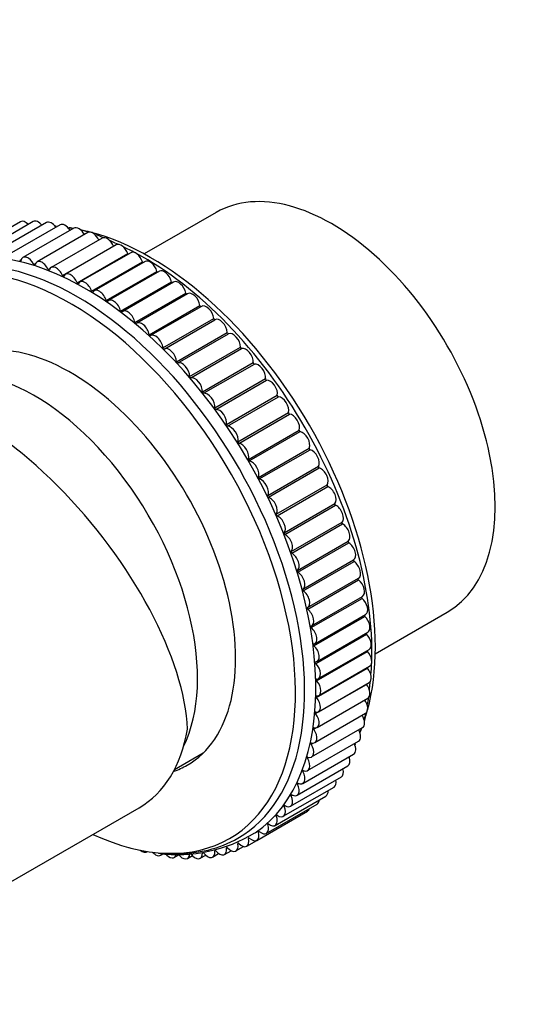
# Model space of a CAD drawing. Units: millimetres. Extents: x 0 to 835, y 0 to 1165.
# Drawn here: x 261 to 311, y 195 to 291 of the extents above; entities that cross this region are included whole.
import ezdxf
from ezdxf import colors
from ezdxf.entities.mleader import LeaderData, LeaderLine
from ezdxf.math import Vec2, Vec3

# ---------------------------------------------------------------- set-up
doc = ezdxf.new("R2010")
doc.units = ezdxf.units.MM
doc.layers.add('DV7_Défaut', color=7, linetype='Continuous')
doc.layers.add('Défaut', color=7, linetype='Continuous')

# ---------------------------------------------------------------- blocks, each defined once
blk = doc.blocks.new('_DOT')
at = {"color": 0}
blk.add_line((0, 0), (-1, 0), dxfattribs=at)
at = {"color": 0, "const_width": 0.333}
blk.add_lwpolyline([(-0.1665, 0, 1), (0.1665, 0, 1)], format="xyb", close=True, dxfattribs=at)
blk = doc.blocks.new('SE6')
at = {"layer": 'DV7_Défaut', "color": 7, "linetype": 'Continuous'}
for p, q in [((280.014, 272.355), (272.999, 268.305)), ((260.941, 271.446), (255.992, 268.589)), ((262.188, 271.46), (257.238, 268.602)), ((263.472, 271.36), (258.523, 268.503)), ((264.789, 271.148), (259.839, 268.29)), ((266.133, 270.823), (261.183, 267.965)), ((267.498, 270.387), (262.548, 267.529)), ((268.88, 269.841), (263.931, 266.984)), ((265.035, 266.193), (269.984, 269.051)), ((270.273, 269.189), (265.324, 266.331)), ((266.45, 265.484), (271.399, 268.341)), ((271.672, 268.432), (266.722, 265.575)), ((260.864, 267.668), (261.017, 267.757)), ((262.236, 267.288), (262.415, 267.391)), ((263.628, 266.795), (263.859, 266.929)), ((267.868, 264.67), (272.817, 267.527)), ((273.071, 267.574), (268.121, 264.716)), ((269.283, 263.754), (274.233, 266.612)), ((274.464, 266.618), (269.514, 263.76)), ((270.69, 262.741), (275.64, 265.599)), ((275.846, 265.567), (270.896, 262.709)), ((272.084, 261.634), (277.034, 264.492)), ((277.211, 264.426), (272.261, 261.569)), ((273.458, 260.438), (278.408, 263.296)), ((278.555, 263.2), (273.605, 260.342)), ((274.808, 259.157), (279.758, 262.015)), ((274.928, 259.038), (279.878, 261.896)), ((276.128, 257.796), (281.078, 260.654)), ((276.245, 257.671), (281.195, 260.528)), ((277.413, 256.362), (282.363, 259.219)), ((277.526, 256.23), (282.476, 259.087)), ((278.657, 254.858), (283.607, 257.716)), ((278.767, 254.72), (283.717, 257.578)), ((279.857, 253.293), (284.807, 256.15)), ((279.962, 253.149), (284.912, 256.007)), ((281.006, 251.67), (285.956, 254.528)), ((281.107, 251.522), (286.057, 254.38)), ((282.101, 249.998), (287.051, 252.855)), ((282.197, 249.845), (287.147, 252.703)), ((283.138, 248.282), (288.088, 251.14)), ((283.228, 248.126), (288.178, 250.984)), ((284.112, 246.529), (289.061, 249.387)), ((284.196, 246.371), (289.145, 249.228)), ((285.018, 244.747), (289.968, 247.605)), ((285.096, 244.586), (290.046, 247.444)), ((285.855, 242.942), (290.805, 245.8)), ((285.927, 242.779), (290.876, 245.637)), ((286.618, 241.121), (291.568, 243.979)), ((286.683, 240.958), (291.633, 243.815)), ((287.305, 239.292), (292.255, 242.15)), ((287.363, 239.128), (292.312, 241.986)), ((287.912, 237.462), (292.862, 240.32)), ((287.963, 237.298), (292.913, 240.156)), ((288.438, 235.638), (293.388, 238.496)), ((288.481, 235.475), (293.431, 238.333)), ((288.906, 233.84), (293.856, 236.698)), ((288.916, 233.665), (293.865, 236.523)), ((289.264, 231.877), (294.214, 234.735)), ((289.296, 232.063), (294.246, 234.921)), ((295.499, 229.334), (302.514, 233.384)), ((289.526, 230.117), (294.476, 232.974)), ((289.602, 230.31), (294.551, 233.168)), ((289.82, 228.588), (294.77, 231.446)), ((289.7, 228.391), (294.65, 231.249)), ((289.785, 226.708), (294.735, 229.565)), ((289.952, 226.904), (294.902, 229.761)), ((289.781, 225.073), (294.731, 227.93)), ((289.996, 225.263), (294.946, 228.121)), ((289.952, 223.674), (294.902, 226.531)), ((289.688, 223.493), (294.638, 226.35)), ((289.82, 222.141), (294.77, 224.999)), ((289.602, 220.672), (294.551, 223.529)), ((289.296, 219.271), (294.246, 222.129)), ((289.506, 221.974), (289.737, 222.107)), ((288.906, 217.945), (293.856, 220.803)), ((289.237, 220.522), (289.415, 220.625)), ((275.93, 218.036), (278.74, 219.658)), ((288.432, 216.698), (293.382, 219.556)), ((288.88, 219.143), (289.033, 219.231)), ((287.876, 215.536), (292.826, 218.394)), ((288.438, 217.842), (288.574, 217.921)), ((287.241, 214.463), (292.191, 217.321)), ((286.529, 213.484), (291.478, 216.342)), ((287.912, 216.625), (288.036, 216.697)), ((285.742, 212.602), (290.692, 215.459)), ((287.305, 215.496), (287.42, 215.562)), ((257.616, 205.73), (272.505, 214.326)), ((284.884, 211.82), (289.834, 214.678)), ((286.618, 214.46), (286.726, 214.522)), ((283.959, 211.142), (288.909, 214)), ((285.855, 213.521), (285.957, 213.579)), ((285.018, 212.682), (285.115, 212.738)), ((283.138, 211.318), (283.228, 211.37)), ((284.112, 211.947), (284.205, 212)), ((281.006, 210.391), (281.09, 210.44)), ((281.92, 210.109), (282.666, 210.539)), ((282.101, 210.799), (282.189, 210.849)), ((282.97, 210.571), (283.959, 211.142)), ((273.261, 210.013), (273.333, 210.055)), ((274.605, 209.688), (274.953, 209.889)), ((275.922, 209.475), (276.36, 209.729)), ((277.206, 209.376), (277.686, 209.653)), ((278.453, 209.389), (278.98, 209.694)), ((279.657, 209.517), (280.24, 209.853)), ((279.857, 210.096), (279.937, 210.143)), ((280.814, 209.757), (281.466, 210.133))]:
    blk.add_line(p, q, dxfattribs=at)
for centre, radius, start, end in [((263.231, 256.226), 14.843, 85.38443, 85.65295), ((263.231, 256.226), 14.843, 79.48232, 80.53084), ((263.231, 256.226), 14.843, 73.48308, 75.21697), ((263.231, 256.226), 14.843, 67.31244, 69.82303), ((263.231, 256.226), 14.843, 62.18821, 64.3419), ((280.369, 226.739), 14.578, 356.35217, 356.69849), ((280.369, 226.739), 14.578, 350.67538, 353.25837), ((280.369, 226.739), 14.578, 345.19464, 346.95535), ((280.369, 226.739), 14.578, 339.85505, 340.87674), ((280.369, 226.739), 14.578, 334.6185, 334.9078), ((276.257, 224.159), 14.403, 262.54698, 301.49004)]:
    blk.add_arc(centre, radius, start, end, dxfattribs=at)
for centre, major_axis, ratio, start_param, end_param in [((291.264, 252.869), (11.25, -19.486), 0.57735, 0, 3.141593), ((267.222, 238.989), (15.9, -27.54), 0.57735, 0.042932, 3.102562), ((261.441, 270.58), (0.5, -0.866), 0.57735, 1.969792, 3.141593), ((262.688, 270.594), (0.5, -0.866), 0.57735, 1.845775, 3.141593), ((263.972, 270.494), (0.5, -0.866), 0.57735, 1.728889, 3.141593), ((265.289, 270.282), (0.5, -0.866), 0.57735, 1.617482, 3.141593), ((273.586, 242.663), (15.5, -26.847), 0.57735, -3.576562, -3.553561), ((266.633, 269.957), (0.5, -0.866), 0.57735, 1.510424, 3.141593), ((273.586, 242.663), (15.5, -26.847), 0.57735, -3.658628, -3.612527), ((267.998, 269.521), (0.5, -0.866), 0.57735, 1.394673, 3.141593), ((273.586, 242.663), (15.5, -26.847), 0.57735, 0.520663, 2.62093), ((269.38, 268.975), (0.5, -0.866), 0.57735, 1.331842, 3.141593), ((265.808, 238.173), (15.5, -26.847), 0.57735, 0, 3.826949), ((266.423, 238.527), (15.695, -27.184), 0.57735, 0, 3.482205), ((270.045, 269.058), (-0.05, 0.0866), 0.57735, 1.331842, 1.581079), ((272.971, 242.308), (15.695, -27.184), 0.57735, -3.812325, -3.801688), ((270.773, 268.323), (0.5, -0.866), 0.57735, 1.26901, 3.141593), ((272.971, 242.308), (15.695, -27.184), 0.57735, -3.888098, -3.837236), ((261.683, 267.099), (0.5, -0.866), 0.57735, 1.457505, 3.757539), ((271.462, 268.343), (-0.05, 0.0866), 0.57735, 1.26901, 1.85132), ((272.172, 267.566), (0.5, -0.866), 0.57735, 1.206178, 3.141593), ((272.971, 242.308), (15.695, -27.184), 0.57735, 0.749866, 2.391727), ((260.916, 267.693), (-0.05, 0.0866), 0.57735, 1.520337, 3.757539), ((262.292, 267.307), (-0.05, 0.0866), 0.57735, 1.457505, 3.694707), ((263.048, 266.663), (0.5, -0.866), 0.57735, 1.394673, 3.694707), ((264.431, 266.118), (0.5, -0.866), 0.57735, 1.331842, 3.631875), ((272.882, 267.523), (-0.05, 0.0866), 0.57735, 1.206178, 2.09772), ((273.571, 266.708), (0.5, -0.866), 0.57735, 1.143346, 3.141593), ((263.686, 266.809), (-0.05, 0.0866), 0.57735, 1.394673, 3.631875), ((265.095, 266.201), (-0.05, 0.0866), 0.57735, 1.331842, 3.569043), ((265.824, 265.465), (0.5, -0.866), 0.57735, 1.26901, 3.569043), ((274.299, 266.602), (-0.05, 0.0866), 0.57735, 1.143346, 2.328761), ((274.964, 265.752), (0.5, -0.866), 0.57735, 1.080514, 3.141593), ((266.512, 265.485), (-0.05, 0.0866), 0.57735, 1.26901, 3.506211), ((267.222, 264.709), (0.5, -0.866), 0.57735, 1.206178, 3.506211), ((275.708, 265.583), (-0.05, 0.0866), 0.57735, 1.080514, 2.549607), ((276.346, 264.701), (0.5, -0.866), 0.57735, 1.017682, 3.141593), ((267.932, 264.666), (-0.05, 0.0866), 0.57735, 1.206178, 3.443379), ((268.621, 263.85), (0.5, -0.866), 0.57735, 1.143346, 3.443379), ((277.103, 264.471), (-0.05, 0.0866), 0.57735, 1.017682, 2.763807), ((277.711, 263.56), (0.5, -0.866), 0.57735, 0.95485, 3.141593), ((269.349, 263.745), (-0.05, 0.0866), 0.57735, 1.143346, 3.380547), ((270.014, 262.894), (0.5, -0.866), 0.57735, 1.080514, 3.380547), ((278.478, 263.269), (-0.05, 0.0866), 0.57735, 0.95485, 2.97406), ((279.055, 262.334), (0.5, -0.866), 0.57735, 0.892019, 3.141593), ((270.758, 262.726), (-0.05, 0.0866), 0.57735, 1.080514, 3.317716), ((271.396, 261.843), (0.5, -0.866), 0.57735, 1.017682, 3.317716), ((272.153, 261.613), (-0.05, 0.0866), 0.57735, 1.017682, 3.254884), ((272.761, 260.703), (0.5, -0.866), 0.57735, 0.95485, 3.254884), ((279.828, 261.983), (0.05, -0.0866), 0.57735, 4.033611, 6.270813), ((280.371, 261.026), (0.5, -0.866), 0.57735, 0.829187, 3.12922), ((265.808, 238.173), (11.375, -19.702), 0.57735, 0, 3.289979), ((273.528, 260.411), (-0.05, 0.0866), 0.57735, 0.95485, 3.192052), ((274.105, 259.476), (0.5, -0.866), 0.57735, 0.892019, 3.192052), ((281.149, 260.617), (0.05, -0.0866), 0.57735, 3.970779, 6.207981), ((281.656, 259.643), (0.5, -0.866), 0.57735, 0.766355, 3.066388), ((282.433, 259.177), (0.05, -0.0866), 0.57735, 3.907948, 6.145149), ((262.272, 236.131), (11.25, -19.486), 0.57735, 0.368095, 3.260309), ((262.272, 236.131), (11.25, -19.486), 0.57735, 0.368095, 3.260309), ((274.879, 259.125), (-0.05, 0.0866), 0.57735, 0.892019, 3.12922), ((275.422, 258.169), (-0.5, 0.866), 0.57735, 3.970779, 6.270813), ((282.902, 258.19), (0.5, -0.866), 0.57735, 0.703523, 3.003556), ((276.199, 257.759), (-0.05, 0.0866), 0.57735, 0.829187, 3.066388), ((276.706, 256.785), (-0.5, 0.866), 0.57735, 3.907948, 6.207981), ((283.678, 257.669), (0.05, -0.0866), 0.57735, 3.845116, 6.082317), ((284.107, 256.672), (0.5, -0.866), 0.57735, 0.640691, 2.940724), ((259.863, 234.74), (15.164, -18.893), 0.446201, 0.537945, 3.073008), ((277.484, 256.319), (-0.05, 0.0866), 0.57735, 0.766355, 3.003556), ((277.953, 255.332), (-0.5, 0.866), 0.57735, 3.845116, 6.145149), ((284.877, 256.098), (0.05, -0.0866), 0.57735, 3.782284, 6.019485), ((285.264, 255.096), (0.5, -0.866), 0.57735, 0.577859, 2.877893), ((278.728, 254.811), (-0.05, 0.0866), 0.57735, 0.703523, 2.940724), ((279.157, 253.814), (-0.5, 0.866), 0.57735, 3.782284, 6.082317), ((286.025, 254.471), (0.05, -0.0866), 0.57735, 3.719452, 5.956653), ((286.37, 253.467), (0.5, -0.866), 0.57735, 0.515027, 2.815061), ((279.927, 253.24), (-0.05, 0.0866), 0.57735, 0.640691, 2.877893), ((280.314, 252.238), (-0.5, 0.866), 0.57735, 3.719452, 6.019485), ((287.119, 252.794), (0.05, -0.0866), 0.57735, 3.65662, 5.893822), ((287.419, 251.792), (0.5, -0.866), 0.57735, 0.452196, 2.752229), ((281.076, 251.613), (-0.05, 0.0866), 0.57735, 0.577859, 2.815061), ((281.42, 250.609), (-0.5, 0.866), 0.57735, 3.65662, 5.956653), ((288.154, 251.074), (0.05, -0.0866), 0.57735, 3.593788, 5.83099), ((288.409, 250.079), (0.5, -0.866), 0.57735, 0.389364, 2.689397), ((282.17, 249.937), (-0.05, 0.0866), 0.57735, 0.515027, 2.752229), ((282.47, 248.935), (-0.5, 0.866), 0.57735, 3.593788, 5.893822), ((289.126, 249.318), (0.05, -0.0866), 0.57735, 3.530956, 5.768158), ((289.334, 248.332), (0.5, -0.866), 0.57735, 0.326532, 2.626565), ((283.205, 248.217), (-0.05, 0.0866), 0.57735, 0.452196, 2.689397), ((283.459, 247.221), (-0.5, 0.866), 0.57735, 3.530956, 5.83099), ((290.032, 247.532), (0.05, -0.0866), 0.57735, 3.468125, 5.705326), ((290.192, 246.561), (0.5, -0.866), 0.57735, 0.2637, 2.563733), ((284.177, 246.46), (-0.05, 0.0866), 0.57735, 0.389364, 2.626565), ((284.384, 245.475), (-0.5, 0.866), 0.57735, 3.468125, 5.768158), ((290.866, 245.724), (0.05, -0.0866), 0.57735, 3.405293, 5.642494), ((290.978, 244.77), (0.5, -0.866), 0.57735, 0.200868, 2.500901), ((285.082, 244.674), (-0.05, 0.0866), 0.57735, 0.326532, 2.563733), ((285.242, 243.703), (-0.5, 0.866), 0.57735, 3.405293, 5.705326), ((291.627, 243.9), (0.05, -0.0866), 0.57735, 3.342461, 5.579662), ((291.691, 242.968), (0.5, -0.866), 0.57735, 0.138036, 2.43807), ((285.916, 242.866), (-0.05, 0.0866), 0.57735, 0.2637, 2.500901), ((286.029, 241.912), (-0.5, 0.866), 0.57735, 3.342461, 5.642494), ((292.311, 242.068), (0.05, -0.0866), 0.57735, 3.279629, 5.51683), ((292.326, 241.162), (0.5, -0.866), 0.57735, 0.075204, 2.375238), ((286.677, 241.042), (-0.05, 0.0866), 0.57735, 0.200868, 2.43807), ((286.741, 240.11), (-0.5, 0.866), 0.57735, 3.279629, 5.579662), ((292.916, 240.236), (0.05, -0.0866), 0.57735, 3.216797, 5.453999), ((292.882, 239.358), (0.5, -0.866), 0.57735, 0.012373, 2.312406), ((287.361, 239.211), (-0.05, 0.0866), 0.57735, 0.138036, 2.375238), ((287.376, 238.304), (-0.5, 0.866), 0.57735, 3.216797, 5.51683), ((293.438, 238.409), (0.05, -0.0866), 0.57735, 3.153965, 5.391167), ((293.356, 237.564), (-0.5, 0.866), 0.57735, 3.141593, 5.391167), ((287.966, 237.378), (-0.05, 0.0866), 0.57735, 0.075204, 2.312406), ((287.932, 236.5), (-0.5, 0.866), 0.57735, 3.153965, 5.453999), ((293.877, 236.597), (0.05, -0.0866), 0.57735, 3.309125, 5.328335), ((293.746, 235.787), (-0.5, 0.866), 0.57735, 3.141593, 5.328335), ((288.489, 235.552), (-0.05, 0.0866), 0.57735, 0.012373, 2.249574), ((288.406, 234.706), (-0.5, 0.866), 0.57735, 3.091133, 5.391167), ((294.23, 234.805), (0.05, -0.0866), 0.57735, 3.519378, 5.265503), ((294.051, 234.034), (-0.5, 0.866), 0.57735, 3.141593, 5.265503), ((288.927, 233.739), (0.05, -0.0866), 0.57735, 3.091133, 5.328335), ((288.796, 232.929), (-0.5, 0.866), 0.57735, 3.028302, 5.328335), ((294.496, 233.041), (0.05, -0.0866), 0.57735, 3.733578, 5.202671), ((294.27, 232.312), (-0.5, 0.866), 0.57735, 3.141593, 5.202671), ((289.281, 231.947), (0.05, -0.0866), 0.57735, 3.028302, 5.265503), ((289.102, 231.176), (-0.5, 0.866), 0.57735, 2.96547, 5.265503), ((294.674, 231.311), (0.05, -0.0866), 0.57735, 3.954424, 5.139839), ((294.402, 230.627), (-0.5, 0.866), 0.57735, 3.141593, 5.139839), ((289.547, 230.183), (0.05, -0.0866), 0.57735, 2.96547, 5.202671), ((289.32, 229.454), (-0.5, 0.866), 0.57735, 2.902638, 5.202671), ((294.764, 229.623), (0.05, -0.0866), 0.57735, 4.185465, 5.077007), ((294.446, 228.987), (-0.5, 0.866), 0.57735, 3.141593, 5.077007), ((289.725, 228.453), (0.05, -0.0866), 0.57735, 2.902638, 5.139839), ((272.971, 242.308), (15.695, -27.184), 0.57735, 0.695643, 0.746506), ((289.452, 227.77), (-0.5, 0.866), 0.57735, 2.839806, 5.139839), ((294.764, 227.984), (0.05, -0.0866), 0.57735, 4.431866, 5.014176), ((294.402, 227.397), (-0.5, 0.866), 0.57735, 3.141593, 5.014176), ((289.814, 226.766), (0.05, -0.0866), 0.57735, 2.839806, 5.077007), ((289.496, 226.129), (-0.5, 0.866), 0.57735, 2.776974, 5.077007), ((272.971, 242.308), (15.695, -27.184), 0.57735, 0.641557, 0.670733), ((294.674, 226.399), (0.05, -0.0866), 0.57735, 4.702106, 4.951344), ((294.27, 225.865), (-0.5, 0.866), 0.57735, 3.141593, 4.951344), ((289.452, 224.54), (-0.5, 0.866), 0.57735, 2.714142, 5.014176), ((289.814, 225.126), (0.05, -0.0866), 0.57735, 2.776974, 5.014176), ((294.051, 224.395), (-0.5, 0.866), 0.57735, 3.141593, 4.888512), ((273.586, 242.663), (15.5, -26.847), 0.57735, 0.470934, 0.517036), ((289.32, 223.007), (-0.5, 0.866), 0.57735, 2.65131, 4.951344), ((289.725, 223.541), (0.05, -0.0866), 0.57735, 2.714142, 4.951344), ((293.746, 222.995), (-0.5, 0.866), 0.57735, 3.141593, 4.772761), ((260.505, 235.111), (-12, 20.785), 0.57735, 3.141593, 3.748122), ((289.102, 221.538), (-0.5, 0.866), 0.57735, 2.588479, 4.888512), ((289.547, 222.017), (0.05, -0.0866), 0.57735, 2.65131, 4.888512), ((293.356, 221.669), (-0.5, 0.866), 0.57735, 3.141593, 4.665704), ((273.586, 242.663), (15.5, -26.847), 0.57735, 0.411968, 0.434969), ((288.796, 220.137), (-0.5, 0.866), 0.57735, 2.525647, 4.82568), ((289.281, 220.56), (0.05, -0.0866), 0.57735, 2.588479, 4.82568), ((292.882, 220.422), (-0.5, 0.866), 0.57735, 3.141593, 4.554296), ((288.406, 218.811), (-0.5, 0.866), 0.57735, 2.462815, 4.762848), ((288.927, 219.176), (0.05, -0.0866), 0.57735, 2.525647, 4.762848), ((292.326, 219.26), (-0.5, 0.866), 0.57735, 3.141593, 4.43741), ((265.808, 238.173), (11.375, -19.702), 0.57735, 6.170926, 6.283185), ((288.489, 217.87), (0.05, -0.0866), 0.57735, 2.462815, 4.700016), ((291.691, 218.187), (-0.5, 0.866), 0.57735, 3.141593, 4.313393), ((287.932, 217.564), (-0.5, 0.866), 0.57735, 2.399983, 4.700016), ((290.978, 217.208), (-0.5, 0.866), 0.57735, 3.141593, 4.179675), ((287.376, 216.402), (-0.5, 0.866), 0.57735, 2.337151, 4.637184), ((287.966, 216.647), (0.05, -0.0866), 0.57735, 2.399983, 4.637184), ((290.192, 216.325), (-0.5, 0.866), 0.57735, 3.141593, 4.031872), ((286.741, 215.329), (-0.5, 0.866), 0.57735, 2.274319, 4.574353), ((287.361, 215.513), (0.05, -0.0866), 0.57735, 2.337151, 4.574353), ((289.334, 215.544), (-0.5, 0.866), 0.57735, 3.141593, 3.861327), ((286.029, 214.35), (-0.5, 0.866), 0.57735, 2.211487, 4.511521), ((286.677, 214.471), (0.05, -0.0866), 0.57735, 2.274319, 4.511521), ((288.409, 214.866), (-0.5, 0.866), 0.57735, 3.141593, 3.645412), ((285.242, 213.468), (-0.5, 0.866), 0.57735, 2.148656, 4.448689), ((285.916, 213.526), (0.05, -0.0866), 0.57735, 2.211487, 4.448689), ((284.384, 212.686), (-0.5, 0.866), 0.57735, 2.085824, 4.385857), ((285.082, 212.681), (0.05, -0.0866), 0.57735, 2.148656, 4.385857), ((265.808, 238.173), (15.5, -26.847), 0.57735, 5.597829, 6.283185), ((266.423, 238.527), (15.695, -27.184), 0.57735, 5.942573, 6.283185), ((282.47, 211.437), (-0.5, 0.866), 0.57735, 1.96016, 4.260193), ((283.205, 211.306), (0.05, -0.0866), 0.57735, 2.022992, 4.260193), ((283.459, 212.008), (-0.5, 0.866), 0.57735, 2.022992, 4.323025), ((284.177, 211.94), (0.05, -0.0866), 0.57735, 2.085824, 4.323025), ((271.396, 211.315), (-0.5, 0.866), 0.57735, -3.716696, -3.604189), ((280.314, 210.623), (-0.5, 0.866), 0.57735, 1.834496, 4.13453), ((281.076, 210.368), (0.05, -0.0866), 0.57735, 1.897328, 4.13453), ((281.42, 210.975), (-0.5, 0.866), 0.57735, 1.897328, 4.197362), ((282.17, 210.782), (0.05, -0.0866), 0.57735, 1.96016, 4.197362), ((272.761, 210.879), (-0.5, 0.866), 0.57735, 2.108437, 3.268232), ((274.105, 210.554), (-0.5, 0.866), 0.57735, 1.917357, 3.589774), ((275.422, 210.342), (-0.5, 0.866), 0.57735, 1.771817, 3.75198), ((276.706, 210.242), (-0.5, 0.866), 0.57735, 1.755168, 3.946034), ((277.953, 210.255), (-0.5, 0.866), 0.57735, 1.708833, 4.008866), ((279.157, 210.383), (-0.5, 0.866), 0.57735, 1.771665, 4.071698), ((279.927, 210.068), (0.05, -0.0866), 0.57735, 1.834496, 4.071698)]:
    blk.add_ellipse(centre, major_axis=major_axis, ratio=ratio, start_param=start_param, end_param=end_param, dxfattribs=at)

msp = doc.modelspace()

# ---------------------------------------------------------------- block references
at = {"layer": 'Défaut'}
msp.add_blockref('SE6', (0, 0), dxfattribs=at)

# ---------------------------------------------------------------- leaders
at = {"layer": 'Défaut', "color": 7, "linetype": 'Continuous'}
ml = msp.add_multileader_mtext('Standard', dxfattribs=at)
ml.set_content('{\\pxsm0.9;\\fSolid Edge ISO|b1||i0||c0|p34;\\W1.;20/11/2020\\P}', color=256)
ml.set_leader_properties()
ml.set_arrow_properties(name='DOT')
ml.build(insert=Vec2(0, 0))
ml.multileader.update_dxf_attribs({"leader_type": 0, "dogleg_length": 0, "arrow_head_size": 12})
ctx = ml.context
ctx.base_point, ctx.char_height, ctx.arrow_head_size, ctx.landing_gap_size = Vec3(747.016, 1157.46), 12, 12, 4.2
notes = []
notes.append((ctx, [(0, (0, 0, 0), (0, 0), (1, 0), 1, [])]))
ctx.mtext.insert = Vec3(749.016, 1163.58)
for ctx, leaders in notes:
    for number, flags, end, landing, length, lines in leaders:
        leader = LeaderData()
        leader.index, (leader.has_last_leader_line, leader.has_dogleg_vector, leader.attachment_direction) = number, flags
        leader.last_leader_point, leader.dogleg_vector, leader.dogleg_length = Vec3(end), Vec3(landing), length
        for number, points, colour, breaks in lines:
            line = LeaderLine()
            line.index, line.vertices, line.color, line.breaks = number, Vec3.list(points), colors.encode_raw_color(colour), breaks
            leader.lines.append(line)
        ctx.leaders.append(leader)

doc.saveas('drawing.dxf')
